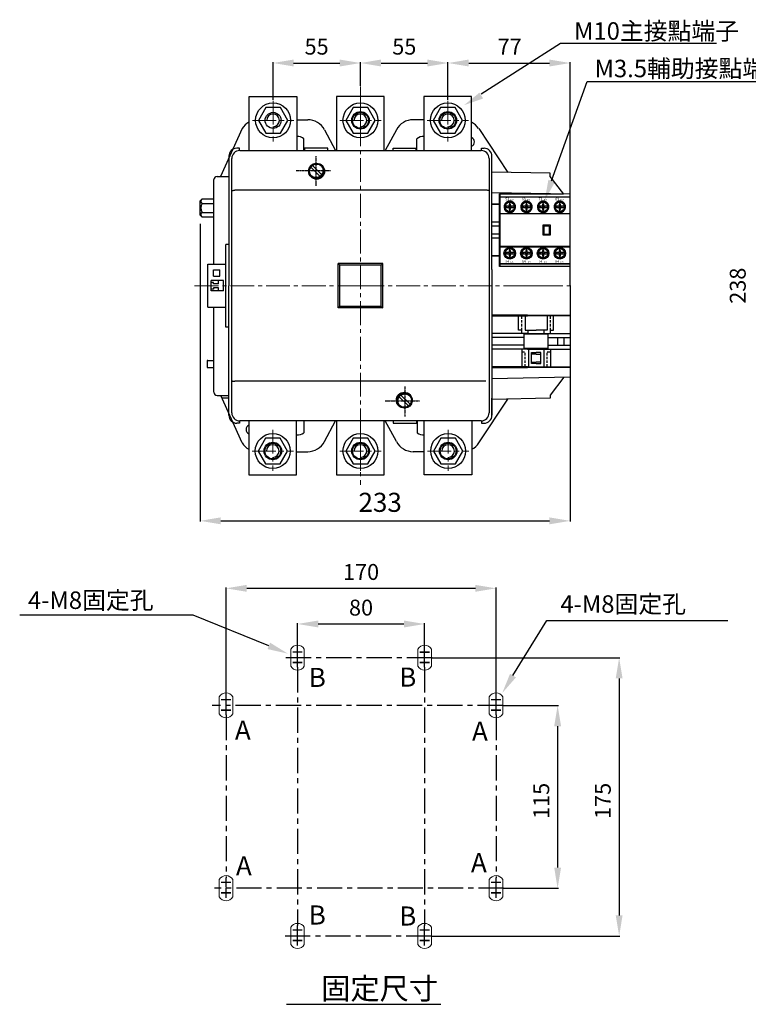
# Model space of a CAD drawing. Units: inches. Extents: x -1517 to -721, y -107 to 512.
# Drawn here: x -1517 to -1058, y -107 to 512 of the extents above; entities that cross this region are included whole.
import ezdxf

# ---------------------------------------------------------------- set-up
doc = ezdxf.new("R2010")
doc.units = ezdxf.units.IN
doc.header["$MEASUREMENT"] = 0
for name, pattern in [('CENTER', [50.8, 31.75, -6.35, 6.35, -6.35]), ('CENTER2', [1.125, 0.75, -0.125, 0.125, -0.125]), ('DASHDOT2', [5, 2.5, -1.25, 0, -1.25]), ('HIDDEN2', [4.7625, 3.175, -1.5875])]:
    doc.linetypes.add(name, pattern=pattern)
for name, color, linetype in [('ASM5', 7, 'Continuous'), ('DIM', 3, 'Continuous'), ('DOMESTIC_WATER', 1, 'Continuous'), ('E_TEXT', 121, 'Continuous'), ('PART', 7, 'Continuous'), ('UTILITIES', 7, 'Continuous')]:
    doc.layers.add(name, color=color, linetype=linetype)
for name, color, linetype, lineweight in [('中心线', 1, 'CENTER2', 13), ('图层', 7, 'Continuous', 25), ('图层1', 7, 'Continuous', 25), ('图层2', 7, 'Continuous', 25), ('图层3', 7, 'Continuous', 25), ('标注', 95, 'Continuous', 13)]:
    doc.layers.add(name, color=color, linetype=linetype, lineweight=lineweight)
doc.styles.add('DAYUSP', font='simplex.shx', dxfattribs={"bigfont": 'chineset.shx'})

# ---------------------------------------------------------------- blocks, each defined once
blk = doc.blocks.new('A$C348E60A3')
at = {"layer": 'DIM', "color": 7, "linetype": 'Continuous'}
for p, q in [((0, 3), (6, 3)), ((0, 3), (6, 3)), ((6, 3), (0, 3)), ((3, 0), (3, 6)), ((3, 0), (3, 6)), ((3, 0), (3, 6))]:
    blk.add_line(p, q, dxfattribs=at)

msp = doc.modelspace()

# ---------------------------------------------------------------- linework, layer by layer
at = {"color": 7, "linetype": 'Continuous'}
for p, q in [((-1378.28, 429.96), (-1226.28, 429.96)), ((-1383.28, 264.96), (-1383.28, 424.96)), ((-1221.28, 424.96), (-1221.28, 264.96)), ((-1221.28, 424.96), (-1221.28, 264.96)), ((-1223.28, 404.96), (-1381.28, 404.96)), ((-1316.28, 330.96), (-1316.28, 358.96)), ((-1315.28, 357.96), (-1316.28, 358.96)), ((-1288.28, 358.96), (-1316.28, 358.96)), ((-1315.28, 331.96), (-1315.28, 357.96)), ((-1289.28, 357.96), (-1315.28, 357.96)), ((-1289.28, 357.96), (-1288.28, 358.96)), ((-1289.28, 331.96), (-1289.28, 357.96)), ((-1288.28, 330.96), (-1288.28, 358.96)), ((-1315.28, 331.96), (-1316.28, 330.96)), ((-1288.28, 330.96), (-1316.28, 330.96)), ((-1289.28, 331.96), (-1315.28, 331.96)), ((-1289.28, 331.96), (-1288.28, 330.96)), ((-1223.28, 284.96), (-1381.28, 284.96)), ((-1226.28, 259.96), (-1378.28, 259.96))]:
    msp.add_line(p, q, dxfattribs=at)
at = {"color": 2, "linetype": 'Continuous'}
for p, q in [((-1214.78, 398.11), (-1214.78, 402.66)), ((-1214.58, 402.66), (-1214.58, 398.11)), ((-1214.78, 390.46), (-1214.78, 398.11)), ((-1214.58, 398.11), (-1214.78, 398.11)), ((-1214.58, 398.11), (-1214.58, 390.46)), ((-1214.78, 390.26), (-1214.78, 390.46)), ((-1214.58, 390.46), (-1214.78, 390.46)), ((-1214.78, 390.26), (-1214.78, 390.46)), ((-1214.78, 369.66), (-1214.78, 390.26)), ((-1214.78, 390.26), (-1214.58, 390.26)), ((-1214.58, 390.46), (-1170.48, 390.46)), ((-1214.58, 390.26), (-1214.58, 369.66)), ((-1170.48, 390.26), (-1214.58, 390.26)), ((-1182.73, 383.06), (-1187.43, 383.06)), ((-1187.43, 383.06), (-1187.43, 376.86)), ((-1182.73, 376.86), (-1182.73, 383.06)), ((-1187.43, 376.86), (-1182.73, 376.86)), ((-1214.78, 369.66), (-1214.78, 369.46)), ((-1214.58, 369.66), (-1214.78, 369.66)), ((-1214.78, 369.66), (-1214.78, 369.46)), ((-1214.78, 356.96), (-1214.78, 369.46)), ((-1214.78, 369.46), (-1214.58, 369.46)), ((-1170.48, 369.66), (-1214.58, 369.66)), ((-1214.58, 369.46), (-1214.58, 356.96)), ((-1214.58, 369.46), (-1170.48, 369.46)), ((-1214.58, 356.96), (-1214.78, 356.96)), ((-1214.58, 357.16), (-1170.48, 357.16)), ((-1173.39, 356.96), (-1214.58, 356.96)), ((-1211.5, 356.96), (-1211.7, 356.96))]:
    msp.add_line(p, q, dxfattribs=at)
for p, q in [((-1214.78, 400.96), (-1170.28, 400.96)), ((-1214.78, 400.78), (-1170.28, 400.78)), ((-1214.78, 358.84), (-1170.28, 358.84)), ((-1214.78, 358.67), (-1170.28, 358.67)), ((-1212.72, 358.67), (-1214.78, 358.67))]:
    msp.add_line(p, q)
at = {"linetype": 'CENTER', "ltscale": 0.5}
for p, q in [((-1257.15, 110.89), (-1350.88, 110.89)), ((-1341.9, 104.96), (-1341.9, -57.53)), ((-1261.9, 104.96), (-1261.9, -57.53)), ((-1212.65, 80.89), (-1395.73, 80.89)), ((-1386.9, 74.96), (-1386.9, -27.53)), ((-1216.9, 74.96), (-1216.9, -27.53)), ((-1212.15, -34.11), (-1394.18, -34.11)), ((-1257.65, -64.11), (-1351.05, -64.11))]:
    msp.add_line(p, q, dxfattribs=at)
at = {"color": 7, "linetype": 'Continuous'}
for centre in [(-1330.28, 417.46), (-1274.28, 272.46)]:
    msp.add_circle(centre, 4.5, dxfattribs=at)
at = {"color": 1, "linetype": 'Continuous'}
for centre in [(-1208.28, 394.56), (-1197.78, 394.56), (-1187.28, 394.56), (-1176.78, 394.56), (-1208.28, 365.36), (-1197.78, 365.36), (-1187.28, 365.36), (-1176.78, 365.36)]:
    msp.add_circle(centre, 3.25, dxfattribs=at)
at = {"color": 2, "linetype": 'Continuous'}
for centre in [(-1208.28, 365.36), (-1197.78, 365.36), (-1187.28, 365.36), (-1176.78, 365.36)]:
    msp.add_circle(centre, 3.65, dxfattribs=at)
at = {"color": 7, "linetype": 'Continuous'}
for centre, start, end in [((-1378.28, 424.96), 90, 180), ((-1226.28, 424.96), 0, 90), ((-1378.28, 264.96), 180, 270), ((-1226.28, 264.96), 270, 0)]:
    msp.add_arc(centre, 5, start, end, dxfattribs=at)
at = {"color": 2, "linetype": 'Continuous'}
for centre, radius, start, end in [((-1208.28, 394.56), 3.65, 103.44274, 76.55726), ((-1208.28, 394.55), 3.66, 76.60636, 103.39364), ((-1197.78, 394.56), 3.65, 103.44274, 76.55726), ((-1197.78, 394.55), 3.66, 76.60636, 103.39364), ((-1187.28, 394.56), 3.65, 103.44274, 76.55726), ((-1187.28, 394.55), 3.66, 76.60636, 103.39364), ((-1176.78, 394.56), 3.65, 103.44274, 76.55726), ((-1176.78, 394.55), 3.66, 76.60636, 103.39364)]:
    msp.add_arc(centre, radius, start, end, dxfattribs=at)
at = {"color": 7, "linetype": 'Continuous'}
for points in [[(-1383.28, 404.88), (-1383.13, 404.91), (-1382.69, 404.94), (-1382.05, 404.96)], [(-1382.05, 404.96), (-1381.28, 404.96)], [(-1222.51, 404.96), (-1223.28, 404.96)], [(-1221.28, 404.88), (-1221.43, 404.91), (-1221.87, 404.94), (-1222.51, 404.96)], [(-1383.28, 285.05), (-1383.13, 285.02), (-1382.69, 284.99), (-1382.05, 284.97)], [(-1382.05, 284.97), (-1381.28, 284.96)]]:
    msp.add_spline(points, degree=3, dxfattribs=at)
at = {"layer": 'ASM5', "linetype": 'Continuous'}
msp.add_line((-1348.8, -107.07), (-1251.61, -107.07), dxfattribs=at)
at = {"layer": 'DIM'}
for p, q in [((-1357.28, 461.82), (-1357.28, 485.55)), ((-1344.48, 485.05), (-1315.28, 485.05)), ((-1302.28, 470.72), (-1302.28, 485.55)), ((-1289.28, 485.05), (-1260.08, 485.05)), ((-1247.28, 461.82), (-1247.28, 485.55)), ((-1234.08, 485.05), (-1183.28, 485.05)), ((-1170.28, 398.61), (-1170.28, 485.55)), ((-1403.28, 383.8), (-1403.28, 196.54)), ((-1170.28, 344.96), (-1170.28, 196.54)), ((-1390.28, 197.04), (-1183.28, 197.04)), ((-1386.9, 84.47), (-1386.9, 155.1)), ((-1216.9, 84.47), (-1216.9, 155.1)), ((-1373.9, 154.6), (-1229.9, 154.6)), ((-1341.9, 114.47), (-1341.9, 132.67)), ((-1328.9, 132.17), (-1274.9, 132.17)), ((-1261.9, 114.47), (-1261.9, 132.67)), ((-1257.15, 110.89), (-1138.92, 110.89)), ((-1139.42, 97.89), (-1139.42, -51.11)), ((-1212.15, 80.89), (-1177.65, 80.89)), ((-1178.15, 67.89), (-1178.15, -21.11)), ((-1212.15, -34.11), (-1177.65, -34.11)), ((-1257.15, -64.11), (-1138.92, -64.11))]:
    msp.add_line(p, q, dxfattribs=at)
at = {"layer": 'DIM', "color": 2}
msp.add_line((-1187.43, 383.06), (-1187.43, 382.26), dxfattribs=at)
at = {"layer": 'DIM', "color": 7, "linetype": 'Continuous'}
for p, q in [((-1338.9, 114.47), (-1344.9, 114.47)), ((-1341.9, 111.47), (-1341.9, 117.47)), ((-1264.9, 114.47), (-1258.9, 114.47)), ((-1264.9, 114.47), (-1258.9, 114.47)), ((-1258.9, 114.47), (-1264.9, 114.47)), ((-1261.9, 111.47), (-1261.9, 117.47)), ((-1261.9, 111.47), (-1261.9, 117.47)), ((-1261.9, 111.47), (-1261.9, 117.47)), ((-1264.9, 107.96), (-1258.9, 107.96)), ((-1264.9, 107.96), (-1258.9, 107.96)), ((-1258.9, 107.96), (-1264.9, 107.96)), ((-1261.9, 104.96), (-1261.9, 110.96)), ((-1261.9, 104.96), (-1261.9, 110.96)), ((-1261.9, 104.96), (-1261.9, 110.96)), ((-1386.9, 81.47), (-1386.9, 87.47)), ((-1216.9, 81.47), (-1216.9, 87.47)), ((-1383.9, 84.47), (-1389.9, 84.47)), ((-1386.9, 74.96), (-1386.9, 80.96)), ((-1386.9, 74.96), (-1386.9, 80.96)), ((-1386.9, 74.96), (-1386.9, 80.96)), ((-1213.9, 84.47), (-1219.9, 84.47)), ((-1216.9, 74.96), (-1216.9, 80.96)), ((-1216.9, 74.96), (-1216.9, 80.96)), ((-1216.9, 74.96), (-1216.9, 80.96)), ((-1389.9, 77.96), (-1383.9, 77.96)), ((-1389.9, 77.96), (-1383.9, 77.96)), ((-1383.9, 77.96), (-1389.9, 77.96)), ((-1219.9, 77.96), (-1213.9, 77.96)), ((-1219.9, 77.96), (-1213.9, 77.96)), ((-1213.9, 77.96), (-1219.9, 77.96)), ((-1383.9, -30.53), (-1389.9, -30.53)), ((-1386.9, -33.53), (-1386.9, -27.53)), ((-1213.9, -30.53), (-1219.9, -30.53)), ((-1216.9, -33.53), (-1216.9, -27.53)), ((-1389.9, -37.04), (-1383.9, -37.04)), ((-1389.9, -37.04), (-1383.9, -37.04)), ((-1383.9, -37.04), (-1389.9, -37.04)), ((-1386.9, -40.04), (-1386.9, -34.04)), ((-1386.9, -40.04), (-1386.9, -34.04)), ((-1386.9, -40.04), (-1386.9, -34.04)), ((-1219.9, -37.04), (-1213.9, -37.04)), ((-1219.9, -37.04), (-1213.9, -37.04)), ((-1213.9, -37.04), (-1219.9, -37.04)), ((-1216.9, -40.04), (-1216.9, -34.04)), ((-1216.9, -40.04), (-1216.9, -34.04)), ((-1216.9, -40.04), (-1216.9, -34.04)), ((-1338.9, -60.53), (-1344.9, -60.53)), ((-1341.9, -63.53), (-1341.9, -57.53)), ((-1258.9, -60.53), (-1264.9, -60.53)), ((-1261.9, -63.53), (-1261.9, -57.53)), ((-1344.9, -67.04), (-1338.9, -67.04)), ((-1344.9, -67.04), (-1338.9, -67.04)), ((-1338.9, -67.04), (-1344.9, -67.04)), ((-1341.9, -70.04), (-1341.9, -64.04)), ((-1341.9, -70.04), (-1341.9, -64.04)), ((-1341.9, -70.04), (-1341.9, -64.04)), ((-1264.9, -67.04), (-1258.9, -67.04)), ((-1264.9, -67.04), (-1258.9, -67.04)), ((-1258.9, -67.04), (-1264.9, -67.04)), ((-1261.9, -70.04), (-1261.9, -64.04)), ((-1261.9, -70.04), (-1261.9, -64.04)), ((-1261.9, -70.04), (-1261.9, -64.04))]:
    msp.add_line(p, q, dxfattribs=at)
at = {"layer": 'DIM', "color": 3}
for points in [[(-1226.2, 465.57), (-1176.24, 497.5), (-1078.17, 497.5)], [(-1181.92, 410.86), (-1159.62, 473.51), (-1049.3, 473.51)], [(-1359.97, 118.38), (-1407.5, 137.7), (-1516.83, 137.7)], [(-1206.26, 99.7), (-1184.92, 134.43), (-1071.01, 134.43)]]:
    msp.add_lwpolyline(points, dxfattribs=at)
at = {"layer": 'DIM'}
for points in [[(-1344.28, 487.22), (-1344.28, 482.88), (-1357.28, 485.05)], [(-1315.28, 487.22), (-1315.28, 482.88), (-1302.28, 485.05)], [(-1289.28, 487.22), (-1289.28, 482.88), (-1302.28, 485.05)], [(-1260.08, 487.22), (-1260.08, 482.88), (-1247.08, 485.05)], [(-1234.08, 487.22), (-1234.08, 482.88), (-1247.08, 485.05)], [(-1183.28, 487.22), (-1183.28, 482.88), (-1170.28, 485.05)], [(-1390.28, 199.21), (-1390.28, 194.88), (-1403.28, 197.04)], [(-1183.28, 199.21), (-1183.28, 194.88), (-1170.28, 197.04)], [(-1373.9, 156.76), (-1373.9, 152.43), (-1386.9, 154.6)], [(-1229.9, 156.76), (-1229.9, 152.43), (-1216.9, 154.6)], [(-1328.9, 134.34), (-1328.9, 130), (-1341.9, 132.17)], [(-1274.9, 134.34), (-1274.9, 130), (-1261.9, 132.17)], [(-1141.59, 97.89), (-1137.26, 97.89), (-1139.42, 110.89)], [(-1180.31, 67.89), (-1175.98, 67.89), (-1178.15, 80.89)], [(-1180.31, -21.11), (-1175.98, -21.11), (-1178.15, -34.11)], [(-1141.59, -51.11), (-1137.26, -51.11), (-1139.42, -64.11)]]:
    msp.add_solid(points, dxfattribs=at)
at = {"layer": 'DIM', "color": 3}
for points in [[(-1225.02, 462.75), (-1237.11, 458.5), (-1227.38, 466.39)], [(-1179.88, 410.14), (-1186.28, 398.61), (-1183.96, 411.59)], [(-1359.15, 120.39), (-1347.93, 113.49), (-1360.79, 116.38)], [(-1204.41, 98.56), (-1213.07, 88.62), (-1208.11, 100.83)]]:
    msp.add_solid(points, dxfattribs=at)
at = {"layer": 'DOMESTIC_WATER', "linetype": 'Continuous'}
for p, q in [((-1186.83, 382.06), (-1186.83, 377.66)), ((-1183.63, 382.36), (-1186.53, 382.36)), ((-1183.33, 377.66), (-1183.33, 382.06)), ((-1186.53, 377.36), (-1183.63, 377.36))]:
    msp.add_line(p, q, dxfattribs=at)
for centre, start, end in [((-1186.53, 382.06), 90, 180), ((-1183.63, 382.06), 0, 90), ((-1186.53, 377.66), 180, 270), ((-1183.63, 377.66), 270, 0)]:
    msp.add_arc(centre, 0.3, start, end, dxfattribs=at)
at = {"layer": 'PART', "color": 1, "linetype": 'CENTER2'}
for p, q in [((-1330.28, 426.51), (-1330.28, 407.74)), ((-1342.76, 417.46), (-1321.13, 417.46)), ((-1274.28, 281.51), (-1274.28, 262.74)), ((-1286.76, 272.46), (-1265.13, 272.46))]:
    msp.add_line(p, q, dxfattribs=at)
at = {"layer": 'PART', "color": 3, "linetype": 'DASHDOT2', "ltscale": 0.5}
for p, q in [((-1208.28, 391.39), (-1208.28, 397.89)), ((-1197.78, 391.39), (-1197.78, 397.89)), ((-1187.28, 391.39), (-1187.28, 397.89)), ((-1176.78, 391.39), (-1176.78, 397.89)), ((-1204.63, 394.56), (-1211.93, 394.56)), ((-1194.13, 394.56), (-1201.43, 394.56)), ((-1183.62, 394.56), (-1190.92, 394.56)), ((-1173.13, 394.56), (-1180.43, 394.56)), ((-1208.28, 362.01), (-1208.28, 368.51)), ((-1197.78, 362.01), (-1197.78, 368.51)), ((-1187.28, 362.01), (-1187.28, 368.51)), ((-1176.78, 362.01), (-1176.78, 368.51)), ((-1204.55, 365.36), (-1212, 365.36)), ((-1194.08, 365.36), (-1201.53, 365.36)), ((-1183.57, 365.36), (-1191.02, 365.36)), ((-1173.05, 365.36), (-1180.5, 365.36))]:
    msp.add_line(p, q, dxfattribs=at)
at = {"layer": 'UTILITIES', "color": 1}
for p, q in [((-1209.08, 397.71), (-1209.08, 397.4)), ((-1207.48, 397.4), (-1207.48, 397.71)), ((-1198.58, 397.71), (-1198.58, 397.4)), ((-1196.98, 397.4), (-1196.98, 397.71)), ((-1188.08, 397.71), (-1188.08, 397.4)), ((-1186.48, 397.4), (-1186.48, 397.71)), ((-1177.58, 397.71), (-1177.58, 397.4)), ((-1175.98, 397.4), (-1175.98, 397.71)), ((-1211.43, 395.36), (-1211.12, 395.36)), ((-1211.12, 393.76), (-1211.43, 393.76)), ((-1209.1, 394.96), (-1211, 394.96)), ((-1211, 394.16), (-1209.1, 394.16)), ((-1209.08, 391.41), (-1209.08, 391.72)), ((-1207.88, 396.31), (-1208.68, 396.31)), ((-1208.68, 396.31), (-1208.68, 395.38)), ((-1208.68, 393.74), (-1208.68, 392.81)), ((-1208.68, 392.81), (-1207.88, 392.81)), ((-1207.88, 395.38), (-1207.88, 396.31)), ((-1207.88, 392.81), (-1207.88, 393.74)), ((-1207.48, 391.72), (-1207.48, 391.41)), ((-1205.56, 394.96), (-1207.46, 394.96)), ((-1207.46, 394.16), (-1205.56, 394.16)), ((-1205.13, 395.36), (-1205.44, 395.36)), ((-1205.44, 393.76), (-1205.13, 393.76)), ((-1200.93, 395.36), (-1200.62, 395.36)), ((-1200.62, 393.76), (-1200.93, 393.76)), ((-1198.6, 394.96), (-1200.5, 394.96)), ((-1200.5, 394.16), (-1198.6, 394.16)), ((-1198.58, 391.41), (-1198.58, 391.72)), ((-1197.38, 396.31), (-1198.18, 396.31)), ((-1198.18, 396.31), (-1198.18, 395.38)), ((-1198.18, 393.74), (-1198.18, 392.81)), ((-1198.18, 392.81), (-1197.38, 392.81)), ((-1197.38, 395.38), (-1197.38, 396.31)), ((-1197.38, 392.81), (-1197.38, 393.74)), ((-1196.98, 391.72), (-1196.98, 391.41)), ((-1195.06, 394.96), (-1196.96, 394.96)), ((-1196.96, 394.16), (-1195.06, 394.16)), ((-1194.63, 395.36), (-1194.94, 395.36)), ((-1194.94, 393.76), (-1194.63, 393.76)), ((-1190.43, 395.36), (-1190.12, 395.36)), ((-1190.12, 393.76), (-1190.43, 393.76)), ((-1188.1, 394.96), (-1190, 394.96)), ((-1190, 394.16), (-1188.1, 394.16)), ((-1188.08, 391.41), (-1188.08, 391.72)), ((-1186.88, 396.31), (-1187.68, 396.31)), ((-1187.68, 396.31), (-1187.68, 395.38)), ((-1187.68, 393.74), (-1187.68, 392.81)), ((-1187.68, 392.81), (-1186.88, 392.81)), ((-1186.88, 395.38), (-1186.88, 396.31)), ((-1186.88, 392.81), (-1186.88, 393.74)), ((-1186.48, 391.72), (-1186.48, 391.41)), ((-1184.56, 394.96), (-1186.46, 394.96)), ((-1186.46, 394.16), (-1184.56, 394.16)), ((-1184.13, 395.36), (-1184.44, 395.36)), ((-1184.44, 393.76), (-1184.13, 393.76)), ((-1179.93, 395.36), (-1179.62, 395.36)), ((-1179.62, 393.76), (-1179.93, 393.76)), ((-1177.6, 394.96), (-1179.5, 394.96)), ((-1179.5, 394.16), (-1177.6, 394.16)), ((-1177.58, 391.41), (-1177.58, 391.72)), ((-1176.38, 396.31), (-1177.18, 396.31)), ((-1177.18, 396.31), (-1177.18, 395.38)), ((-1177.18, 393.74), (-1177.18, 392.81)), ((-1177.18, 392.81), (-1176.38, 392.81)), ((-1176.38, 395.38), (-1176.38, 396.31)), ((-1176.38, 392.81), (-1176.38, 393.74)), ((-1175.98, 391.72), (-1175.98, 391.41)), ((-1174.06, 394.96), (-1175.96, 394.96)), ((-1175.96, 394.16), (-1174.06, 394.16)), ((-1173.63, 395.36), (-1173.94, 395.36)), ((-1173.94, 393.76), (-1173.63, 393.76)), ((-1211.43, 366.16), (-1211.12, 366.16)), ((-1209.1, 365.76), (-1211, 365.76)), ((-1209.08, 368.51), (-1209.08, 368.2)), ((-1207.88, 367.11), (-1208.68, 367.11)), ((-1208.68, 367.11), (-1208.68, 366.18)), ((-1207.88, 366.18), (-1207.88, 367.11)), ((-1207.48, 368.2), (-1207.48, 368.51)), ((-1205.56, 365.76), (-1207.46, 365.76)), ((-1205.13, 366.16), (-1205.44, 366.16)), ((-1200.93, 366.16), (-1200.62, 366.16)), ((-1198.6, 365.76), (-1200.5, 365.76)), ((-1198.58, 368.51), (-1198.58, 368.2)), ((-1197.38, 367.11), (-1198.18, 367.11)), ((-1198.18, 367.11), (-1198.18, 366.18)), ((-1197.38, 366.18), (-1197.38, 367.11)), ((-1196.98, 368.2), (-1196.98, 368.51)), ((-1195.06, 365.76), (-1196.96, 365.76)), ((-1194.63, 366.16), (-1194.94, 366.16)), ((-1190.43, 366.16), (-1190.12, 366.16)), ((-1188.1, 365.76), (-1190, 365.76)), ((-1188.08, 368.51), (-1188.08, 368.2)), ((-1186.88, 367.11), (-1187.68, 367.11)), ((-1187.68, 367.11), (-1187.68, 366.18)), ((-1186.88, 366.18), (-1186.88, 367.11)), ((-1186.48, 368.2), (-1186.48, 368.51)), ((-1184.56, 365.76), (-1186.46, 365.76)), ((-1184.13, 366.16), (-1184.44, 366.16)), ((-1179.93, 366.16), (-1179.62, 366.16)), ((-1177.6, 365.76), (-1179.5, 365.76)), ((-1177.58, 368.51), (-1177.58, 368.2)), ((-1176.38, 367.11), (-1177.18, 367.11)), ((-1177.18, 367.11), (-1177.18, 366.18)), ((-1176.38, 366.18), (-1176.38, 367.11)), ((-1175.98, 368.2), (-1175.98, 368.51)), ((-1174.06, 365.76), (-1175.96, 365.76)), ((-1173.63, 366.16), (-1173.94, 366.16)), ((-1211.12, 364.56), (-1211.43, 364.56)), ((-1211, 364.96), (-1209.1, 364.96)), ((-1209.08, 362.21), (-1209.08, 362.52)), ((-1208.68, 364.55), (-1208.68, 363.61)), ((-1208.68, 363.61), (-1207.88, 363.61)), ((-1207.88, 363.61), (-1207.88, 364.55)), ((-1207.48, 362.52), (-1207.48, 362.21)), ((-1207.46, 364.96), (-1205.56, 364.96)), ((-1205.44, 364.56), (-1205.13, 364.56)), ((-1200.62, 364.56), (-1200.93, 364.56)), ((-1200.5, 364.96), (-1198.6, 364.96)), ((-1198.58, 362.21), (-1198.58, 362.52)), ((-1198.18, 364.55), (-1198.18, 363.61)), ((-1198.18, 363.61), (-1197.38, 363.61)), ((-1197.38, 363.61), (-1197.38, 364.55)), ((-1196.98, 362.52), (-1196.98, 362.21)), ((-1196.96, 364.96), (-1195.06, 364.96)), ((-1194.94, 364.56), (-1194.63, 364.56)), ((-1190.12, 364.56), (-1190.43, 364.56)), ((-1190, 364.96), (-1188.1, 364.96)), ((-1188.08, 362.21), (-1188.08, 362.52)), ((-1187.68, 364.55), (-1187.68, 363.61)), ((-1187.68, 363.61), (-1186.88, 363.61)), ((-1186.88, 363.61), (-1186.88, 364.55)), ((-1186.48, 362.52), (-1186.48, 362.21)), ((-1186.46, 364.96), (-1184.56, 364.96)), ((-1184.44, 364.56), (-1184.13, 364.56)), ((-1179.62, 364.56), (-1179.93, 364.56)), ((-1179.5, 364.96), (-1177.6, 364.96)), ((-1177.58, 362.21), (-1177.58, 362.52)), ((-1177.18, 364.55), (-1177.18, 363.61)), ((-1177.18, 363.61), (-1176.38, 363.61)), ((-1176.38, 363.61), (-1176.38, 364.55)), ((-1175.98, 362.52), (-1175.98, 362.21)), ((-1175.96, 364.96), (-1174.06, 364.96)), ((-1173.94, 364.56), (-1173.63, 364.56))]:
    msp.add_line(p, q, dxfattribs=at)
for centre in [(-1208.28, 394.56), (-1197.78, 394.56), (-1187.28, 394.56), (-1176.78, 394.56), (-1208.28, 365.36), (-1197.78, 365.36), (-1187.28, 365.36), (-1176.78, 365.36)]:
    msp.add_circle(centre, 2.95, dxfattribs=at)
for centre, start, end in [((-1209.1, 395.38), 270, 0), ((-1209.1, 393.74), 0, 90), ((-1207.46, 395.38), 180.00001, 270), ((-1207.46, 393.74), 90, 180.00001), ((-1198.6, 395.38), 270, 0), ((-1198.6, 393.74), 0, 90), ((-1196.96, 395.38), 180.00001, 270), ((-1196.96, 393.74), 90, 180.00001), ((-1188.1, 395.38), 270, 0), ((-1188.1, 393.74), 0, 90), ((-1186.46, 395.38), 180.00001, 270), ((-1186.46, 393.74), 90, 180.00001), ((-1177.6, 395.38), 270, 0), ((-1177.6, 393.74), 0, 90), ((-1175.96, 395.38), 180.00001, 270), ((-1175.96, 393.74), 90, 180.00001), ((-1209.1, 366.18), 270, 0), ((-1207.46, 366.18), 180.00001, 270), ((-1198.6, 366.18), 270, 0), ((-1196.96, 366.18), 180.00001, 270), ((-1188.1, 366.18), 270, 0), ((-1186.46, 366.18), 180.00001, 270), ((-1177.6, 366.18), 270, 0), ((-1175.96, 366.18), 180.00001, 270), ((-1209.1, 364.55), 0, 90), ((-1207.46, 364.55), 90, 180.00001), ((-1198.6, 364.55), 0, 90), ((-1196.96, 364.55), 90, 180.00001), ((-1188.1, 364.55), 0, 90), ((-1186.46, 364.55), 90, 180.00001), ((-1177.6, 364.55), 0, 90), ((-1175.96, 364.55), 90, 180.00001)]:
    msp.add_arc(centre, 0.419, start, end, dxfattribs=at)
at = {"layer": '中心线', "ltscale": 20}
for p, q in [((-1302.28, 470.22), (-1302.28, 219.71)), ((-1357.28, 461.32), (-1357.28, 435.71)), ((-1302.28, 461.32), (-1302.28, 435.71)), ((-1247.28, 461.32), (-1247.28, 435.71)), ((-1370.35, 448.96), (-1344.21, 448.96)), ((-1315.35, 448.96), (-1289.21, 448.96)), ((-1260.35, 448.96), (-1234.21, 448.96)), ((-1406.67, 344.96), (-1302.28, 344.96)), ((-1302.28, 344.96), (-1168.07, 344.96)), ((-1177.57, 344.96), (-1210.06, 344.96)), ((-1357.48, 254.32), (-1357.48, 228.61)), ((-1302.28, 254.32), (-1302.28, 228.61)), ((-1247.08, 254.32), (-1247.08, 228.61)), ((-1370.55, 240.96), (-1344.41, 240.96)), ((-1315.35, 240.96), (-1289.21, 240.96)), ((-1260.15, 240.96), (-1234.01, 240.96))]:
    msp.add_line(p, q, dxfattribs=at)
at = {"layer": '图层'}
for p, q in [((-1372.28, 429.96), (-1372.28, 463.96)), ((-1372.28, 463.96), (-1342.28, 463.96)), ((-1342.28, 463.96), (-1342.28, 429.96)), ((-1317.28, 463.96), (-1317.28, 429.96)), ((-1287.28, 463.96), (-1317.28, 463.96)), ((-1287.28, 429.96), (-1287.28, 463.96)), ((-1232.28, 463.96), (-1262.28, 463.96)), ((-1262.28, 463.96), (-1262.28, 429.96)), ((-1232.28, 429.96), (-1232.28, 463.96)), ((-1361.9, 456.96), (-1366.52, 448.96)), ((-1352.66, 456.96), (-1361.9, 456.96)), ((-1348.04, 448.96), (-1352.66, 456.96)), ((-1306.9, 456.96), (-1311.52, 448.96)), ((-1297.66, 456.96), (-1306.9, 456.96)), ((-1293.04, 448.96), (-1297.66, 456.96)), ((-1251.9, 456.96), (-1256.52, 448.96)), ((-1242.66, 456.96), (-1251.9, 456.96)), ((-1238.04, 448.96), (-1242.66, 456.96)), ((-1366.52, 448.96), (-1361.9, 440.96)), ((-1352.66, 440.96), (-1348.04, 448.96)), ((-1311.52, 448.96), (-1306.9, 440.96)), ((-1297.66, 440.96), (-1293.04, 448.96)), ((-1256.52, 448.96), (-1251.9, 440.96)), ((-1242.66, 440.96), (-1238.04, 448.96)), ((-1361.9, 440.96), (-1352.66, 440.96)), ((-1306.9, 440.96), (-1297.66, 440.96)), ((-1251.9, 440.96), (-1242.66, 440.96)), ((-1378.48, 431.46), (-1380.08, 431.46)), ((-1378.48, 429.96), (-1378.48, 431.46)), ((-1378.48, 429.96), (-1378.48, 431.46)), ((-1322.78, 431.46), (-1337.48, 431.46)), ((-1337.28, 429.96), (-1337.28, 431.46)), ((-1322.78, 429.96), (-1322.78, 431.46)), ((-1281.78, 431.46), (-1267.08, 431.46)), ((-1281.78, 429.96), (-1281.78, 431.46)), ((-1267.28, 429.96), (-1267.28, 431.46)), ((-1226.08, 429.96), (-1226.08, 431.46)), ((-1226.08, 431.46), (-1224.48, 431.46)), ((-1385.08, 426.46), (-1385.08, 403.64)), ((-1219.48, 355.12), (-1219.48, 426.46)), ((-1333.55, 419.57), (-1327.27, 413.3)), ((-1332.49, 420.63), (-1326.21, 414.36)), ((-1182.8, 415.71), (-1219.48, 416.46)), ((-1182.79, 413.71), (-1182.8, 415.71)), ((-1394.58, 358.46), (-1394.58, 411.67)), ((-1392.58, 413.67), (-1385.08, 413.67)), ((-1174.33, 402.46), (-1182.79, 413.71)), ((-1385.08, 403.64), (-1385.08, 344.96)), ((-1170.28, 402.46), (-1219.49, 403.46)), ((-1214.78, 402.66), (-1174.48, 402.66)), ((-1219.48, 396.46), (-1214.58, 396.46)), ((-1170.28, 344.96), (-1170.28, 402.46)), ((-1214.58, 395.96), (-1219.48, 395.96)), ((-1214.58, 384.96), (-1219.48, 384.96)), ((-1214.58, 382.46), (-1219.48, 382.46)), ((-1214.58, 377.46), (-1219.48, 377.46)), ((-1214.58, 374.96), (-1219.48, 374.96)), ((-1385.08, 370.96), (-1387.08, 370.96)), ((-1387.08, 318.96), (-1387.08, 370.96)), ((-1219.48, 363.96), (-1214.58, 363.96)), ((-1214.58, 363.46), (-1219.48, 363.46)), ((-1398.28, 358.46), (-1387.08, 358.46)), ((-1398.28, 331.46), (-1398.28, 358.46)), ((-1394.78, 350.96), (-1394.78, 354.96)), ((-1394.78, 354.96), (-1390.78, 354.96)), ((-1390.78, 350.96), (-1390.78, 354.96)), ((-1387.08, 331.46), (-1387.08, 358.46)), ((-1219.48, 355.12), (-1219.48, 263.46)), ((-1219.48, 355.12), (-1219.48, 263.46)), ((-1388.58, 348.21), (-1396.28, 348.21)), ((-1396.28, 341.71), (-1396.28, 348.21)), ((-1394.88, 347.06), (-1396.28, 347.06)), ((-1394.88, 346.21), (-1394.88, 347.06)), ((-1394.78, 350.96), (-1390.78, 350.96)), ((-1391.58, 346.21), (-1391.58, 348.21)), ((-1388.58, 348.21), (-1391.58, 348.21)), ((-1388.58, 341.71), (-1388.58, 348.21)), ((-1394.88, 342.86), (-1396.28, 342.86)), ((-1388.58, 341.71), (-1396.28, 341.71)), ((-1391.58, 346.21), (-1394.88, 346.21)), ((-1391.58, 343.71), (-1394.88, 343.71)), ((-1394.88, 343.71), (-1394.88, 342.86)), ((-1391.58, 341.71), (-1391.58, 343.71)), ((-1385.08, 263.46), (-1385.08, 344.96)), ((-1170.28, 344.96), (-1170.28, 287.46)), ((-1170.28, 344.96), (-1170.28, 287.46)), ((-1398.28, 331.46), (-1387.08, 331.46)), ((-1394.58, 277.96), (-1394.58, 331.46)), ((-1214.58, 326.46), (-1219.48, 326.46)), ((-1197.08, 326.46), (-1219.48, 326.46)), ((-1219.48, 325.96), (-1214.58, 325.96)), ((-1219.48, 325.96), (-1197.08, 325.96)), ((-1202.68, 316.96), (-1202.68, 325.96)), ((-1198.68, 325.96), (-1198.68, 316.96)), ((-1197.08, 326.46), (-1170.28, 326.46)), ((-1170.28, 325.96), (-1197.08, 325.96)), ((-1184.68, 325.97), (-1184.68, 316.97)), ((-1180.68, 316.96), (-1180.68, 325.96)), ((-1385.08, 318.96), (-1387.08, 318.96)), ((-1200.68, 316.96), (-1202.68, 316.96)), ((-1200.68, 314.96), (-1200.68, 316.96)), ((-1198.68, 316.96), (-1191.68, 316.96)), ((-1196.68, 314.96), (-1196.68, 316.96)), ((-1184.68, 316.96), (-1191.68, 316.96)), ((-1186.68, 314.96), (-1186.68, 316.96)), ((-1182.68, 316.96), (-1180.68, 316.96)), ((-1182.68, 314.96), (-1182.68, 316.96)), ((-1214.58, 314.96), (-1219.48, 314.96)), ((-1197.08, 314.96), (-1219.48, 314.96)), ((-1214.58, 312.46), (-1219.48, 312.46)), ((-1199.18, 312.46), (-1219.48, 312.46)), ((-1199.18, 304.96), (-1199.18, 314.96)), ((-1184.18, 314.56), (-1199.18, 314.56)), ((-1197.08, 314.96), (-1170.28, 314.96)), ((-1184.18, 304.96), (-1184.18, 314.96)), ((-1184.18, 312.46), (-1170.28, 312.46)), ((-1178.28, 312.46), (-1178.28, 307.46)), ((-1174.28, 312.46), (-1174.28, 307.46)), ((-1214.58, 307.46), (-1219.48, 307.46)), ((-1199.18, 307.46), (-1219.48, 307.46)), ((-1214.58, 304.96), (-1219.48, 304.96)), ((-1197.08, 304.96), (-1219.48, 304.96)), ((-1200.68, 304.96), (-1200.68, 293.96)), ((-1184.18, 305.36), (-1199.18, 305.36)), ((-1197.08, 304.96), (-1170.28, 304.96)), ((-1196.48, 304.96), (-1196.48, 293.96)), ((-1186.88, 304.96), (-1186.88, 293.96)), ((-1184.18, 307.46), (-1170.28, 307.46)), ((-1182.68, 304.96), (-1182.68, 293.96)), ((-1194.68, 296.06), (-1194.68, 302.86)), ((-1194.68, 302.86), (-1191.68, 302.86)), ((-1191.68, 301.96), (-1194.68, 301.96)), ((-1188.68, 302.86), (-1191.68, 302.86)), ((-1191.68, 301.96), (-1188.68, 301.96)), ((-1188.68, 296.06), (-1188.68, 302.86)), ((-1214.58, 293.96), (-1219.48, 293.96)), ((-1197.08, 293.96), (-1219.48, 293.96)), ((-1219.48, 293.46), (-1214.58, 293.46)), ((-1219.48, 293.46), (-1197.08, 293.46)), ((-1197.08, 293.96), (-1170.28, 293.96)), ((-1170.28, 293.46), (-1197.08, 293.46)), ((-1194.68, 296.96), (-1191.68, 296.96)), ((-1191.68, 296.06), (-1194.68, 296.06)), ((-1188.68, 296.96), (-1191.68, 296.96)), ((-1191.68, 296.06), (-1188.68, 296.06)), ((-1170.28, 287.46), (-1219.49, 286.46)), ((-1174.33, 287.46), (-1182.79, 276.21)), ((-1392.58, 275.96), (-1385.08, 275.96)), ((-1278.35, 275.57), (-1272.07, 269.3)), ((-1277.29, 276.63), (-1271.01, 270.36)), ((-1219.48, 263.46), (-1219.48, 274.21)), ((-1219.48, 274.21), (-1219.48, 273.46)), ((-1182.8, 274.21), (-1219.48, 273.46)), ((-1182.79, 276.21), (-1182.8, 274.21)), ((-1378.48, 258.46), (-1380.08, 258.46)), ((-1378.48, 259.96), (-1378.48, 258.46)), ((-1372.48, 259.96), (-1372.48, 225.96)), ((-1342.48, 225.96), (-1342.48, 259.96)), ((-1317.28, 259.96), (-1317.28, 225.96)), ((-1287.28, 225.96), (-1287.28, 259.96)), ((-1281.78, 259.96), (-1281.78, 258.46)), ((-1281.78, 258.46), (-1267.08, 258.46)), ((-1267.08, 259.96), (-1267.08, 258.46)), ((-1262.08, 225.96), (-1262.08, 259.96)), ((-1232.08, 259.96), (-1232.08, 225.96)), ((-1226.08, 259.96), (-1226.08, 258.46)), ((-1226.08, 258.46), (-1224.48, 258.46)), ((-1362.1, 248.96), (-1366.72, 240.96)), ((-1352.86, 248.96), (-1362.1, 248.96)), ((-1348.24, 240.96), (-1352.86, 248.96)), ((-1306.9, 248.96), (-1311.52, 240.96)), ((-1297.66, 248.96), (-1306.9, 248.96)), ((-1293.04, 240.96), (-1297.66, 248.96)), ((-1251.7, 248.96), (-1256.32, 240.96)), ((-1242.46, 248.96), (-1251.7, 248.96)), ((-1237.84, 240.96), (-1242.46, 248.96)), ((-1366.72, 240.96), (-1362.1, 232.96)), ((-1352.86, 232.96), (-1348.24, 240.96)), ((-1311.52, 240.96), (-1306.9, 232.96)), ((-1297.66, 232.96), (-1293.04, 240.96)), ((-1256.32, 240.96), (-1251.7, 232.96)), ((-1242.46, 232.96), (-1237.84, 240.96)), ((-1362.1, 232.96), (-1352.86, 232.96)), ((-1306.9, 232.96), (-1297.66, 232.96)), ((-1251.7, 232.96), (-1242.46, 232.96)), ((-1372.48, 225.96), (-1342.48, 225.96)), ((-1317.28, 225.96), (-1287.28, 225.96)), ((-1232.08, 225.96), (-1262.08, 225.96))]:
    msp.add_line(p, q, dxfattribs=at)
at = {"layer": '图层', "color": 2, "linetype": 'HIDDEN2', "ltscale": 0.5}
for p, q in [((-1200.68, 316.96), (-1200.68, 325.96)), ((-1182.68, 316.96), (-1182.68, 325.96)), ((-1200.68, 303.46), (-1198.68, 303.46)), ((-1198.68, 293.96), (-1198.68, 303.46)), ((-1184.68, 303.46), (-1182.68, 303.46)), ((-1184.68, 293.96), (-1184.68, 303.46))]:
    msp.add_line(p, q, dxfattribs=at)
at = {"layer": '图层'}
for centre, radius in [((-1357.28, 448.96), 11), ((-1302.28, 448.96), 11), ((-1247.28, 448.96), 11), ((-1357.28, 448.96), 5), ((-1302.28, 448.96), 5.5), ((-1302.28, 448.96), 5), ((-1247.28, 448.96), 5.5), ((-1247.28, 448.96), 5), ((-1329.88, 416.96), 5), ((-1329.88, 416.96), 4.5), ((-1274.68, 272.96), 5), ((-1274.68, 272.96), 4.5), ((-1357.48, 240.96), 11), ((-1302.28, 240.96), 11), ((-1247.08, 240.96), 11), ((-1357.48, 240.96), 5.5), ((-1357.48, 240.96), 5), ((-1302.28, 240.96), 5.5), ((-1302.28, 240.96), 5), ((-1247.08, 240.96), 5.5), ((-1247.08, 240.96), 5)]:
    msp.add_circle(centre, radius, dxfattribs=at)
for centre, radius, start, end in [((-1357.28, 448.96), 4, 270, 180), ((-1302.28, 448.96), 4, 270, 180), ((-1247.28, 448.96), 4, 270, 180), ((-1380.08, 426.46), 5, 90, 180), ((-1224.48, 426.46), 5, 0, 90), ((-1392.58, 411.67), 2, 90, 180), ((-1392.58, 277.96), 2, 180, 270), ((-1380.08, 263.46), 5, 180, 270), ((-1224.48, 263.46), 5, 270, 0), ((-1357.48, 240.96), 4, 270, 180), ((-1302.28, 240.96), 4, 270, 180), ((-1247.08, 240.96), 4, 270, 180)]:
    msp.add_arc(centre, radius, start, end, dxfattribs=at)
at = {"layer": '图层1'}
for p, q in [((-1342.48, 449.36), (-1335.49, 449.36)), ((-1262.08, 449.36), (-1269.07, 449.36)), ((-1376.81, 443.78), (-1390.43, 413.67)), ((-1324.89, 443), (-1317.91, 429.96)), ((-1279.66, 443), (-1286.65, 429.96)), ((-1227.75, 443.78), (-1209.57, 416.27)), ((-1337.83, 429.96), (-1337.83, 437.43)), ((-1266.73, 429.96), (-1266.73, 437.43)), ((-1219.48, 287.5), (-1219.48, 274.21)), ((-1376.81, 246.15), (-1390.25, 275.96)), ((-1389.3, 274.46), (-1385.08, 274.46)), ((-1227.75, 246.15), (-1209.57, 273.66)), ((-1338.03, 259.96), (-1338.03, 252.5)), ((-1324.89, 246.93), (-1317.91, 259.96)), ((-1279.66, 246.93), (-1286.65, 259.96)), ((-1266.53, 259.96), (-1266.53, 252.5)), ((-1342.48, 240.56), (-1335.49, 240.56)), ((-1262.08, 240.56), (-1269.07, 240.56))]:
    msp.add_line(p, q, dxfattribs=at)
for centre, radius, start, end in [((-1366.67, 437.36), 12, 118.93923, 147.66981), ((-1335.49, 437.36), 12, 27.99715, 90), ((-1269.07, 437.36), 12, 90, 152.00285), ((-1238.09, 437.36), 12, 32.33019, 61.06077), ((-1342.08, 431.86), 7, 52.6168, 91.63725), ((-1262.48, 431.86), 7, 88.36275, 127.3832), ((-1233.39, 435.41), 2.92, 292.37075, 67.62925), ((-1371.37, 254.51), 2.92, 112.37075, 247.62925), ((-1342.28, 258.06), 7, 268.36275, 307.3832), ((-1262.28, 258.06), 7, 232.6168, 271.63725), ((-1366.67, 252.56), 12, 212.33019, 241.06077), ((-1335.49, 252.56), 12, 270, 332.00285), ((-1269.07, 252.56), 12, 207.99715, 270), ((-1237.89, 252.56), 12, 298.93923, 327.66981)]:
    msp.add_arc(centre, radius, start, end, dxfattribs=at)
at = {"layer": '图层2'}
for p, q in [((-1403.28, 398.41), (-1402.03, 399.66)), ((-1403.28, 389.36), (-1403.28, 398.41)), ((-1402.03, 399.66), (-1394.58, 399.66)), ((-1402.03, 396.77), (-1394.58, 396.77)), ((-1402.03, 391), (-1394.58, 391)), ((-1403.28, 389.36), (-1402.03, 388.11)), ((-1394.58, 388.11), (-1402.03, 388.11))]:
    msp.add_line(p, q, dxfattribs=at)
for centre, radius, start, end in [((-1401.02, 398.22), 1.76, 144.91415, 234.91415), ((-1396.85, 393.89), 5.93, 150.87222, 209.12778), ((-1401.02, 389.56), 1.76, 125.08585, 215.08585)]:
    msp.add_arc(centre, radius, start, end, dxfattribs=at)
at = {"layer": '图层3'}
for p, q in [((-1398.86, 297.46), (-1398.86, 293.96)), ((-1398.36, 297.96), (-1394.58, 297.96)), ((-1398.36, 293.46), (-1394.58, 293.46))]:
    msp.add_line(p, q, dxfattribs=at)
for centre, start, end in [((-1398.36, 297.46), 90, 180), ((-1398.36, 293.96), 180, 270)]:
    msp.add_arc(centre, 0.5, start, end, dxfattribs=at)
at = {"layer": '标注'}
for p, q in [((-1214.58, 402.66), (-1174.48, 402.66)), ((-1182.73, 383.06), (-1182.73, 376.86))]:
    msp.add_line(p, q, dxfattribs=at)
at = {"layer": '标注', "color": 0}
for p, q in [((-1346.15, 116.36), (-1346.15, 105.57)), ((-1337.65, 116.36), (-1337.65, 105.42)), ((-1266.15, 116.36), (-1266.15, 105.57)), ((-1257.65, 116.36), (-1257.65, 105.42)), ((-1391.15, 86.36), (-1391.15, 75.57)), ((-1382.65, 86.36), (-1382.65, 75.42)), ((-1221.15, 86.36), (-1221.15, 75.57)), ((-1212.65, 86.36), (-1212.65, 75.42)), ((-1391.15, -28.64), (-1391.15, -39.43)), ((-1382.65, -28.64), (-1382.65, -39.58)), ((-1221.15, -28.64), (-1221.15, -39.43)), ((-1212.65, -28.64), (-1212.65, -39.58)), ((-1346.15, -58.64), (-1346.15, -69.43)), ((-1337.65, -58.64), (-1337.65, -69.58)), ((-1266.15, -58.64), (-1266.15, -69.43)), ((-1257.65, -58.64), (-1257.65, -69.58))]:
    msp.add_line(p, q, dxfattribs=at)
for centre, start, end in [((-1341.9, 113.97), 29.33831, 150.66169), ((-1261.9, 113.97), 29.33831, 150.66169), ((-1341.9, 107.96), 209.33831, 330.66169), ((-1261.9, 107.96), 209.33831, 330.66169), ((-1386.9, 83.97), 29.33831, 150.66169), ((-1216.9, 83.97), 29.33831, 150.66169), ((-1386.9, 77.96), 209.33831, 330.66169), ((-1216.9, 77.96), 209.33831, 330.66169), ((-1386.9, -31.03), 29.33831, 150.66169), ((-1216.9, -31.03), 29.33831, 150.66169), ((-1386.9, -37.04), 209.33831, 330.66169), ((-1216.9, -37.04), 209.33831, 330.66169), ((-1341.9, -61.03), 29.33831, 150.66169), ((-1261.9, -61.03), 29.33831, 150.66169), ((-1341.9, -67.04), 209.33831, 330.66169), ((-1261.9, -67.04), 209.33831, 330.66169)]:
    msp.add_arc(centre, 4.88, start, end, dxfattribs=at)

# ---------------------------------------------------------------- block references
at = {"layer": '标注'}
msp.add_blockref('A$C348E60A3', (-1344.9, 104.96), dxfattribs=at)

# ---------------------------------------------------------------- texts
at = {"layer": 'DIM', "attachment_point": 5, "style": 'DAYUSP'}
for s, insert, char_height in [('55', (-1329.88, 494.05), 10), ('55', (-1274.68, 494.05), 10), ('77', (-1208.33, 494.05), 10), ('233', (-1289.88, 207.14), 12), ('170', (-1301.9, 163.6), 10), ('80', (-1301.9, 141.17), 10)]:
    msp.add_mtext(s, dxfattribs=dict(at, insert=insert, char_height=char_height))
at = {"layer": 'DIM', "char_height": 10, "attachment_point": 5, "rotation": 90, "style": 'DAYUSP'}
for s, insert in [('238', (-1063.45, 344.96)), ('115', (-1187.15, 20.89)), ('175', (-1148.42, 20.89))]:
    msp.add_mtext(s, dxfattribs=dict(at, insert=insert))
at = {"layer": 'E_TEXT', "color": 7, "style": 'DAYUSP'}
for s, height, p in [('M10主接點端子', 11, (-1167.79, 499.69)), ('M3.5輔助接點端子', 11, (-1154.89, 476.1)), ('53', 1.6, (-1211.1, 398.69)), ('NO', 0.9, (-1207.81, 398.68)), ('63', 1.6, (-1200.66, 398.7)), ('NO', 0.9, (-1197.29, 398.69)), ('73', 1.6, (-1190.25, 398.69)), ('NO', 0.9, (-1186.79, 398.69)), ('83', 1.6, (-1179.67, 398.69)), ('NO', 0.9, (-1176.29, 398.69)), ('54', 1.6, (-1211.17, 359.38)), ('NO', 0.9, (-1207.83, 359.38)), ('64', 1.6, (-1200.62, 359.38)), ('NO', 0.9, (-1197.02, 359.38)), ('74', 1.6, (-1190.29, 359.39)), ('NO', 0.9, (-1186.77, 359.38)), ('84', 1.6, (-1179.69, 359.38)), ('NO', 0.9, (-1176.32, 359.38)), ('4-M8固定孔', 11, (-1511.59, 141.63)), ('4-M8固定孔', 11, (-1176.41, 139.21)), ('B', 12, (-1334.83, 92.55)), ('B', 12, (-1277.88, 92.74)), ('A', 12, (-1381.31, 59.37)), ('A', 12, (-1232.05, 58.71)), ('A', 12, (-1232.71, -23.98)), ('A', 12, (-1380.66, -25.94)), ('B', 12, (-1334.83, -56.89)), ('B', 12, (-1277.88, -57.54)), ('固定尺寸', 13.5, (-1327.05, -103.93))]:
    msp.add_text(s, height=height, dxfattribs=at).set_placement(p)

doc.saveas('drawing.dxf')
